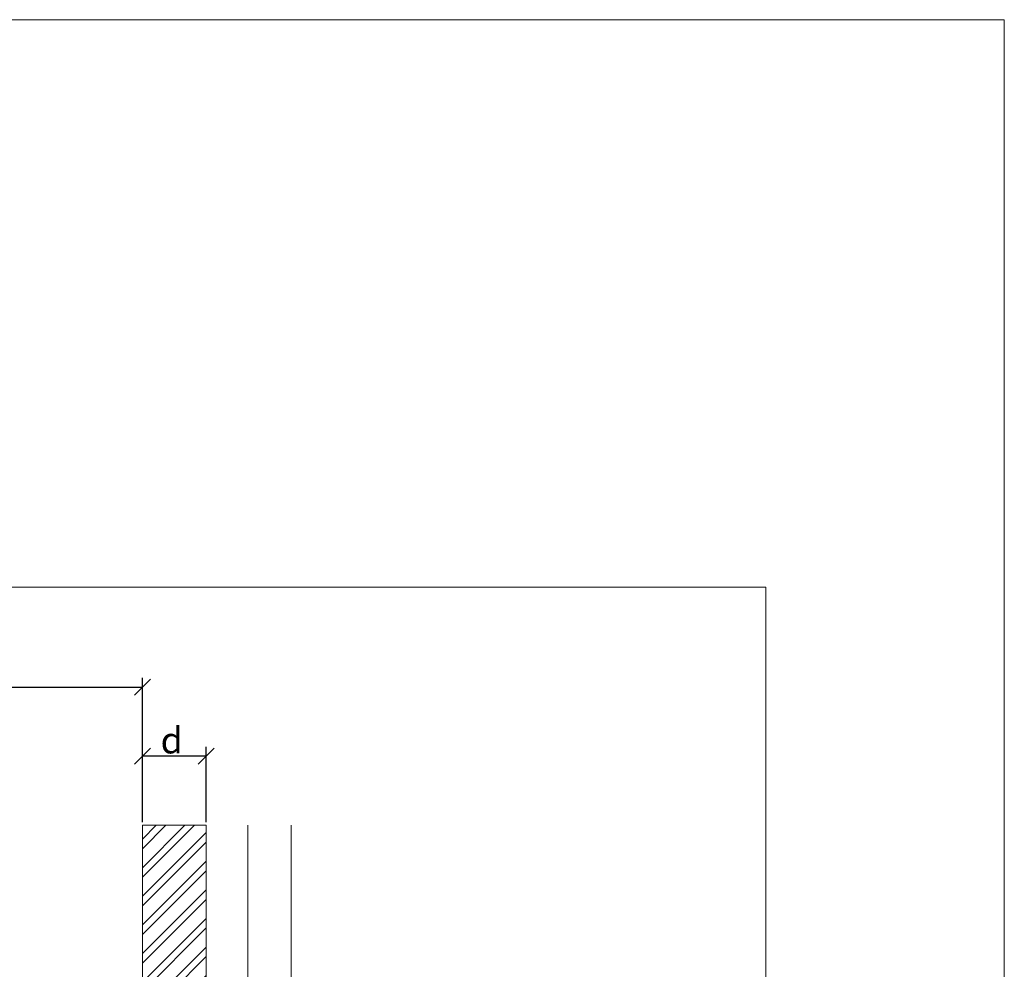
# Model space of a CAD drawing. Units: millimetres. Extents: x -1685 to 11890, y 4 to 6486.
# Drawn here: x 9333 to 9519, y 576 to 755 of the extents above; entities that cross this region are included whole.
import ezdxf

# ---------------------------------------------------------------- set-up
doc = ezdxf.new("R2010")
doc.units = ezdxf.units.MM
doc.layers.get('Defpoints').update_dxf_attribs({"lineweight": 5})
for name, color, linetype, lineweight in [('Bemassung', 3, 'Continuous', 5), ('Fassadenbekleidung', 251, 'Continuous', 13), ('Fassadenbekleidung_Schraffur', 251, 'Continuous', 5)]:
    doc.layers.add(name, color=color, linetype=linetype, lineweight=lineweight)
doc.layers.add('Blattrahmen_innen', color=252, linetype='Continuous', lineweight=5, true_color=0x696969)
doc.layers.add('Text_DE', color=7, linetype='Continuous')
doc.styles.get("Standard").update_dxf_attribs({"font": 'arial.ttf'})
doc.styles.add('Text-H3', font='arial.ttf', dxfattribs={"height": 3})
doc.dimstyles.new('ISO-25', dxfattribs={"dimtxt": 2.5, "dimasz": 3, "dimexe": 1.75, "dimexo": 0.625, "dimtad": 1, "dimtxsty": 'Standard', "dimblk": 'OBLIQUE', "dimcen": 2.5, "dimadec": 0, "dimazin": 0, "dimtfac": 1, "dimtmove": 0, "dimatfit": 3, "dimfxl": 1, "dimarcsym": 0})

# ---------------------------------------------------------------- blocks, each defined once
blk = doc.blocks.new('_Oblique')
at = {"color": 0, "linetype": 'ByBlock', "lineweight": -2}
blk.add_line((-0.5, -0.5), (0.5, 0.5), dxfattribs=at)
blk = doc.blocks.new('*D80')
at = {"layer": 'Bemassung', "color": 0, "lineweight": -2}
for p, q in [((9356.34, 603.82), (9356.34, 617.97)), ((9368.34, 616.22), (9356.34, 616.22)), ((9368.34, 603.82), (9368.34, 617.97))]:
    blk.add_line(p, q, dxfattribs=at)
at = {"layer": 'Defpoints', "color": 0}
for p in [(9356.34, 616.22), (9356.34, 603.19), (9368.34, 603.19)]:
    blk.add_point(p, dxfattribs=at)
at = {"layer": 'Bemassung', "color": 0, "lineweight": -2, "xscale": 3, "yscale": 3, "zscale": 3, "rotation": 180}
blk.add_blockref('_Oblique', (9356.34, 616.22), dxfattribs=at)
at = {"layer": 'Bemassung', "color": 0, "lineweight": -2, "xscale": 3, "yscale": 3, "zscale": 3}
blk.add_blockref('_Oblique', (9368.34, 616.22), dxfattribs=at)
blk = doc.blocks.new('*D82')
at = {"layer": 'Bemassung', "color": 0, "lineweight": -2}
for p, q in [((9197.98, 616.84), (9197.98, 630.99)), ((9356.34, 603.82), (9356.34, 630.99)), ((9197.98, 629.24), (9356.34, 629.24))]:
    blk.add_line(p, q, dxfattribs=at)
at = {"layer": 'Defpoints', "color": 0}
for p in [(9356.34, 629.24), (9197.98, 616.22), (9356.34, 603.19)]:
    blk.add_point(p, dxfattribs=at)
at = {"layer": 'Bemassung', "color": 0, "lineweight": -2, "xscale": 3, "yscale": 3, "zscale": 3, "rotation": 180}
blk.add_blockref('_Oblique', (9197.98, 629.24), dxfattribs=at)
at = {"layer": 'Bemassung', "color": 0, "lineweight": -2, "xscale": 3, "yscale": 3, "zscale": 3}
blk.add_blockref('_Oblique', (9356.34, 629.24), dxfattribs=at)

msp = doc.modelspace()

# ---------------------------------------------------------------- hatches: boundary and pattern name
at = {"layer": 'Fassadenbekleidung_Schraffur'}
h = msp.add_hatch(dxfattribs=at)
h.set_pattern_fill('ANSI32', color=256, scale=0.4, style=0)
h.paths.add_polyline_path([(9368.342, 603.195), (9356.342, 603.195), (9356.342, 483.041), (9368.342, 483.021)])
h.paths.add_polyline_path([(9362.042, 459.011), (9362.342, 459.011), (9362.342, 454.853), (9368.342, 454.853), (9368.342, 483.021), (9356.342, 483.041), (9356.342, 457.811), (9356.342, 457.811), (9358.542, 457.811)])
h.paths.add_polyline_path([(9362.342, 454.853), (9362.342, 452.211), (9362.342, 452.21), (9368.342, 452.21), (9368.342, 454.853)])
h.paths.add_polyline_path([(9362.342, 452.211), (9362.342, 445.411), (9362.042, 445.411), (9358.542, 446.611), (9356.342, 446.611), (9356.342, 446.611), (9356.342, 444.572), (9368.342, 444.566), (9368.342, 452.21), (9362.342, 452.21)])
h.paths.add_polyline_path([(9356.342, 444.572), (9356.342, 430.751), (9368.343, 430.749), (9368.342, 444.566)])
h.paths.add_polyline_path([(9356.342, 430.751), (9356.342, 418.842), (9356.342, 345.995), (9368.343, 345.995), (9368.343, 418.842), (9368.343, 430.749)])

# ---------------------------------------------------------------- linework, layer by layer
at = {"layer": 'Bemassung'}
msp.add_line((9376.216, 603.195), (9376.216, 452.21), dxfattribs=at)
msp.add_lwpolyline([(9384.387, 345.995), (9384.387, 603.195)], dxfattribs=at)
at = {"layer": 'Blattrahmen_innen'}
msp.add_lwpolyline([(9033.052, 51.174), (9473.805, 51.174), (9473.805, 648.079), (9033.052, 648.079)], close=True, dxfattribs=at)
at = {"layer": 'Defpoints'}
msp.add_lwpolyline([(8988.079, 755.013), (9518.777, 755.013), (9518.777, 4.455), (8988.079, 4.455)], close=True, dxfattribs=at)
at = {"layer": 'Fassadenbekleidung'}
msp.add_lwpolyline([(9356.342, 418.842), (9356.342, 603.195), (9368.342, 603.195), (9368.343, 418.842)], dxfattribs=at)

# ---------------------------------------------------------------- texts
at = {"layer": 'Text_DE', "color": 3, "insert": (9361.842, 619.219), "char_height": 4.95, "attachment_point": 5, "style": 'Text-H3'}
msp.add_mtext_dynamic_manual_height_columns('d', width=10.27647, gutter_width=1, heights=[0], dxfattribs=at)

# ---------------------------------------------------------------- dimensions: what is measured, and where the dimension line sits
at = {"layer": 'Bemassung'}
for base, p1, picture, middle in [((9356.342, 629.243), (9197.978, 616.219), '*D82', (9278.528, 629.243)), ((9356.342, 616.219), (9368.342, 603.195), '*D80', (9359.842, 616.219))]:
    dim = msp.add_linear_dim(base=base, p1=p1, p2=(9356.342, 603.195), text=' ', dimstyle='ISO-25', dxfattribs=at)
    dim.commit()
    dim.dimension.update_dxf_attribs({"geometry": picture, "text_midpoint": middle, "dimtype": 160})

doc.saveas('drawing.dxf')
